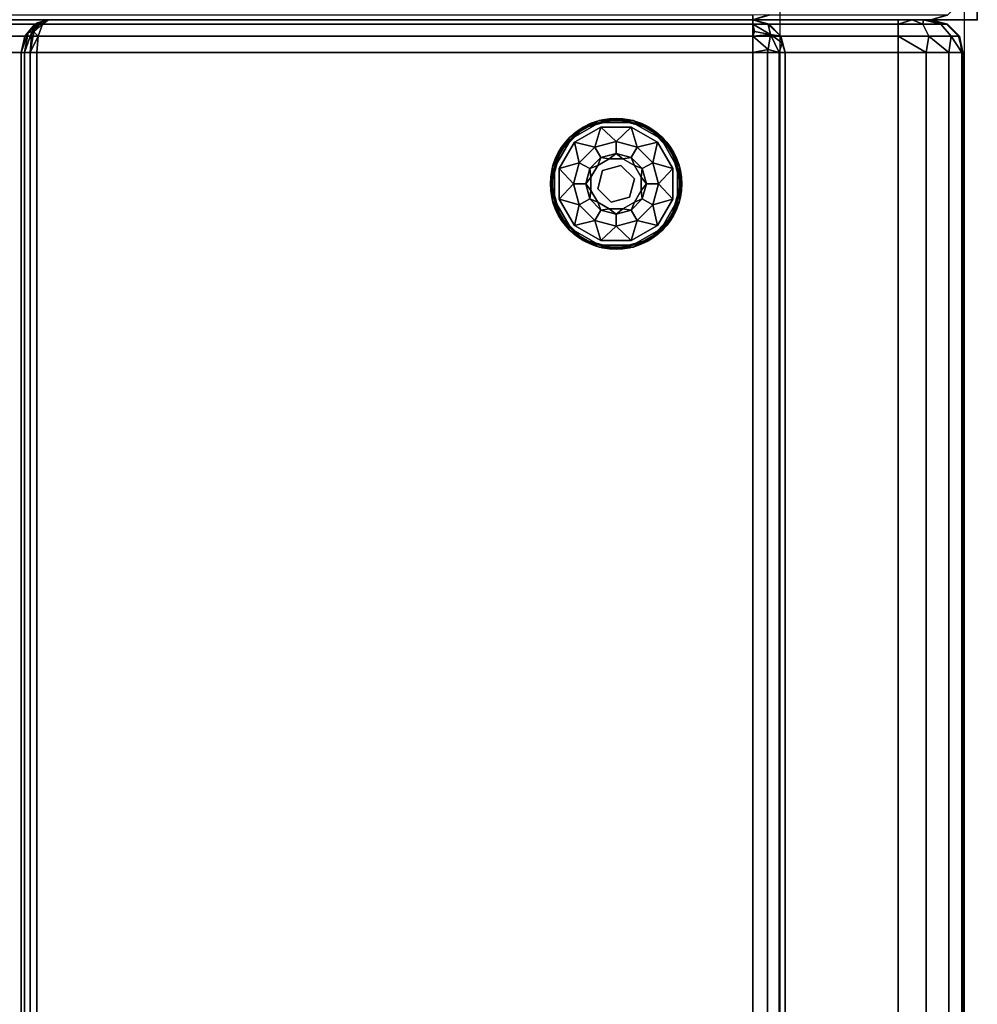
# Model space of a CAD drawing. Extents: x -168 to 183, y -35 to 174.
# Drawn here: x -104 to -89, y 66 to 81 of the extents above; entities that cross this region are included whole.
import ezdxf

# ---------------------------------------------------------------- set-up
doc = ezdxf.new("R2010")
doc.units = 0
doc.header["$LTSCALE"] = 96
doc.header["$MEASUREMENT"] = 0
for name, color, linetype in [('AFUCH-3-GDPL-FXBK', 7, 'Continuous'), ('AFUCH-3-STLT', 7, 'Continuous'), ('AFUCH-3-TPLM-TV', 7, 'Continuous'), ('AFUCH-P', 7, 'Continuous'), ('MAIN_FURN', 7, 'Continuous')]:
    doc.layers.add(name, color=color, linetype=linetype)

# ---------------------------------------------------------------- blocks, each defined once
blk = doc.blocks.new('3000SF2SNAGG')
at = {"layer": 'AFUCH-3-GDPL-FXBK', "color": 47, "linetype": 'Continuous'}
for points, invisible_edges in [([(44.815, -24.185), (45.751, -22.564), (44.564, -23.751)], 3), ([(45.249, -22.564), (44.564, -23.751), (45.751, -22.564)], 3), ([(44.564, -23.249), (44.564, -23.751), (45.249, -22.564)], 14), ([(44.815, -22.815), (44.564, -23.249), (45.249, -22.564)], 2), ([(45.002, -22.638, 0.384), (44.648, -23.008, 0.396), (44.638, -23.002, 0.384)], 1), ([(44.638, -23.002, 0.016), (45.008, -22.648, 0.004), (45.002, -22.638, 0.016)], 1), ([(45.008, -22.648, 0.396), (44.648, -23.008, 0.396), (45.002, -22.638, 0.384)], 2), ([(45.241, -22.534, 0.031), (44.793, -22.793, 0.369), (44.793, -22.793, 0.031)], 1), ([(45.241, -22.534, 0.369), (44.793, -22.793, 0.369), (45.241, -22.534, 0.031)], 2), ([(44.815, -22.815, 0.4), (45.249, -22.564, 0.4), (44.867, -22.867, 0.4)], 14), ([(46.185, -22.815), (45.751, -22.564), (44.815, -24.185)], 14), ([(44.867, -22.867, 0.4), (45.249, -22.564, 0.4), (45.268, -22.635, 0.4)], 3), ([(45.5, -22.504, 0.384), (45.008, -22.648, 0.396), (45.002, -22.638, 0.384)], 1), ([(45.002, -22.638, 0.016), (45.5, -22.516, 0.004), (45.5, -22.504, 0.016)], 1), ([(45.008, -22.648, 0.004), (45.5, -22.516, 0.004), (45.002, -22.638, 0.016)], 2), ([(45.5, -22.516, 0.396), (45.008, -22.648, 0.396), (45.5, -22.504, 0.384)], 2), ([(45.759, -22.534, 0.031), (45.241, -22.534, 0.369), (45.241, -22.534, 0.031)], 1), ([(45.759, -22.534, 0.369), (45.241, -22.534, 0.369), (45.759, -22.534, 0.031)], 2), ([(45.249, -22.564, 0.4), (45.751, -22.564, 0.4), (45.268, -22.635, 0.4)], 14), ([(45.268, -22.635, 0.4), (45.751, -22.564, 0.4), (45.732, -22.635, 0.4)], 3), ([(45.998, -22.638, 0.384), (45.5, -22.516, 0.396), (45.5, -22.504, 0.384)], 1), ([(45.5, -22.504, 0.016), (45.992, -22.648, 0.004), (45.998, -22.638, 0.016)], 1), ([(45.5, -22.516, 0.004), (45.992, -22.648, 0.004), (45.5, -22.504, 0.016)], 2), ([(45.992, -22.648, 0.396), (45.5, -22.516, 0.396), (45.998, -22.638, 0.384)], 2), ([(45.751, -22.564, 0.4), (46.185, -22.815, 0.4), (45.732, -22.635, 0.4)], 14), ([(45.732, -22.635, 0.4), (46.185, -22.815, 0.4), (46.133, -22.867, 0.4)], 3), ([(46.207, -22.793, 0.031), (45.759, -22.534, 0.369), (45.759, -22.534, 0.031)], 1), ([(46.207, -22.793, 0.369), (45.759, -22.534, 0.369), (46.207, -22.793, 0.031)], 2), ([(46.362, -23.002, 0.384), (45.992, -22.648, 0.396), (45.998, -22.638, 0.384)], 1), ([(45.992, -22.648, 0.004), (46.352, -23.008, 0.004), (45.998, -22.638, 0.016)], 2), ([(45.998, -22.638, 0.016), (46.352, -23.008, 0.004), (46.362, -23.002, 0.016)], 1), ([(44.793, -22.793, 0.031), (44.534, -23.241, 0.369), (44.534, -23.241, 0.031)], 1), ([(44.793, -22.793, 0.369), (44.534, -23.241, 0.369), (44.793, -22.793, 0.031)], 2), ([(44.648, -23.008, 0.004), (45.008, -22.648, 0.004), (44.638, -23.002, 0.016)], 2), ([(46.352, -23.008, 0.396), (45.992, -22.648, 0.396), (46.362, -23.002, 0.384)], 2), ([(46.466, -23.241, 0.031), (46.207, -22.793, 0.369), (46.207, -22.793, 0.031)], 1), ([(46.466, -23.241, 0.369), (46.207, -22.793, 0.369), (46.466, -23.241, 0.031)], 2), ([(44.564, -23.249, 0.4), (44.815, -22.815, 0.4), (44.867, -22.867, 0.4)], 14), ([(44.867, -22.867, 0.4), (44.635, -23.268, 0.4), (44.564, -23.249, 0.4)], 14), ([(45.249, -24.436), (46.185, -22.815), (44.815, -24.185)], 3), ([(45.178, -22.941, 0.467), (45.1, -23.269, 0.65), (44.941, -23.178, 0.467)], 1), ([(45.269, -23.1, 0.65), (45.1, -23.269, 0.65), (45.178, -22.941, 0.467)], 2), ([(45.5, -22.855, 0.467), (45.269, -23.1, 0.65), (45.178, -22.941, 0.467)], 1), ([(46.436, -23.249), (46.185, -22.815), (45.249, -24.436)], 14), ([(45.5, -23.038, 0.65), (45.269, -23.1, 0.65), (45.5, -22.855, 0.467)], 2), ([(45.822, -22.941, 0.467), (45.5, -23.038, 0.65), (45.5, -22.855, 0.467)], 1), ([(45.731, -23.1, 0.65), (45.5, -23.038, 0.65), (45.822, -22.941, 0.467)], 2), ([(46.059, -23.178, 0.467), (45.731, -23.1, 0.65), (45.822, -22.941, 0.467)], 1), ([(46.185, -22.815, 0.4), (46.436, -23.249, 0.4), (46.133, -22.867, 0.4)], 14), ([(46.133, -22.867, 0.4), (46.436, -23.249, 0.4), (46.365, -23.268, 0.4)], 3), ([(44.638, -23.002, 0.384), (44.516, -23.5, 0.396), (44.504, -23.5, 0.384)], 1), ([(44.504, -23.5, 0.016), (44.648, -23.008, 0.004), (44.638, -23.002, 0.016)], 1), ([(44.516, -23.5, 0.004), (44.648, -23.008, 0.004), (44.504, -23.5, 0.016)], 2), ([(44.648, -23.008, 0.396), (44.516, -23.5, 0.396), (44.638, -23.002, 0.384)], 2), ([(46.496, -23.5, 0.384), (46.352, -23.008, 0.396), (46.362, -23.002, 0.384)], 1), ([(46.352, -23.008, 0.004), (46.484, -23.5, 0.004), (46.362, -23.002, 0.016)], 2), ([(46.484, -23.5, 0.396), (46.352, -23.008, 0.396), (46.496, -23.5, 0.384)], 2), ([(46.362, -23.002, 0.016), (46.484, -23.5, 0.004), (46.496, -23.5, 0.016)], 1), ([(44.534, -23.241, 0.031), (44.534, -23.759, 0.369), (44.534, -23.759, 0.031)], 1), ([(44.534, -23.241, 0.369), (44.534, -23.759, 0.369), (44.534, -23.241, 0.031)], 2), ([(44.941, -23.178, 0.467), (45.038, -23.5, 0.65), (44.855, -23.5, 0.467)], 1), ([(45.1, -23.269, 0.65), (45.038, -23.5, 0.65), (44.941, -23.178, 0.467)], 2), ([(45.118, -23.398, 1.325), (45.221, -23.221, 1.325), (45.221, -23.425, 1.325)], 14), ([(45.118, -23.398, 1.325), (45.221, -23.221, 0.9), (45.221, -23.221, 1.325)], 1), ([(45.118, -23.398, 0.9), (45.221, -23.221, 0.9), (45.118, -23.398, 1.325)], 2), ([(45.221, -23.221, 1.325), (45.398, -23.118, 1.325), (45.425, -23.221, 1.325)], 14), ([(45.221, -23.221, 1.325), (45.398, -23.118, 0.9), (45.398, -23.118, 1.325)], 1), ([(45.221, -23.221, 0.9), (45.398, -23.118, 0.9), (45.221, -23.221, 1.325)], 2), ([(45.221, -23.425, 1.325), (45.221, -23.221, 1.325), (45.425, -23.221, 1.325)], 3), ([(45.221, -23.425, 1.5), (45.425, -23.221, 1.325), (45.425, -23.221, 1.5)], 1), ([(45.221, -23.425, 1.325), (45.425, -23.221, 1.325), (45.221, -23.425, 1.5)], 2), ([(45.704, -23.296, 1.5), (45.221, -23.425, 1.5), (45.425, -23.221, 1.5)], 1), ([(45.398, -23.118, 1.325), (45.602, -23.118, 1.325), (45.425, -23.221, 1.325)], 14), ([(45.398, -23.118, 1.325), (45.602, -23.118, 0.9), (45.602, -23.118, 1.325)], 1), ([(45.398, -23.118, 0.9), (45.602, -23.118, 0.9), (45.398, -23.118, 1.325)], 2), ([(45.425, -23.221, 1.325), (45.602, -23.118, 1.325), (45.704, -23.296, 1.325)], 3), ([(45.425, -23.221, 1.5), (45.704, -23.296, 1.325), (45.704, -23.296, 1.5)], 1), ([(45.425, -23.221, 1.325), (45.704, -23.296, 1.325), (45.425, -23.221, 1.5)], 2), ([(45.602, -23.118, 1.325), (45.779, -23.221, 1.325), (45.704, -23.296, 1.325)], 14), ([(45.602, -23.118, 1.325), (45.779, -23.221, 0.9), (45.779, -23.221, 1.325)], 1), ([(45.602, -23.118, 0.9), (45.779, -23.221, 0.9), (45.602, -23.118, 1.325)], 2), ([(45.779, -23.221, 1.325), (45.882, -23.398, 1.325), (45.704, -23.296, 1.325)], 14), ([(45.9, -23.269, 0.65), (45.731, -23.1, 0.65), (46.059, -23.178, 0.467)], 2), ([(45.779, -23.221, 1.325), (45.882, -23.398, 0.9), (45.882, -23.398, 1.325)], 1), ([(45.779, -23.221, 0.9), (45.882, -23.398, 0.9), (45.779, -23.221, 1.325)], 2), ([(46.145, -23.5, 0.467), (45.9, -23.269, 0.65), (46.059, -23.178, 0.467)], 1), ([(46.466, -23.759, 0.031), (46.466, -23.241, 0.369), (46.466, -23.241, 0.031)], 1), ([(46.466, -23.759, 0.369), (46.466, -23.241, 0.369), (46.466, -23.759, 0.031)], 2), ([(44.564, -23.249, 0.4), (44.635, -23.268, 0.4), (44.564, -23.751, 0.4)], 3), ([(44.635, -23.268, 0.4), (44.635, -23.732, 0.4), (44.564, -23.751, 0.4)], 14), ([(45.296, -23.704, 1.5), (45.221, -23.425, 1.5), (45.704, -23.296, 1.5)], 14), ([(45.751, -24.436), (46.436, -23.249), (45.249, -24.436)], 3), ([(45.779, -23.575, 1.5), (45.296, -23.704, 1.5), (45.704, -23.296, 1.5)], 3), ([(45.704, -23.296, 1.325), (45.882, -23.398, 1.325), (45.779, -23.575, 1.325)], 3), ([(45.704, -23.296, 1.5), (45.779, -23.575, 1.325), (45.779, -23.575, 1.5)], 1), ([(45.704, -23.296, 1.325), (45.779, -23.575, 1.325), (45.704, -23.296, 1.5)], 2), ([(46.436, -23.751), (46.436, -23.249), (45.751, -24.436)], 14), ([(45.962, -23.5, 0.65), (45.9, -23.269, 0.65), (46.145, -23.5, 0.467)], 2), ([(46.436, -23.249, 0.4), (46.365, -23.732, 0.4), (46.365, -23.268, 0.4)], 13), ([(46.436, -23.751, 0.4), (46.365, -23.732, 0.4), (46.436, -23.249, 0.4)], 3), ([(44.504, -23.5, 0.384), (44.648, -23.992, 0.396), (44.638, -23.998, 0.384)], 1), ([(44.516, -23.5, 0.396), (44.648, -23.992, 0.396), (44.504, -23.5, 0.384)], 2), ([(44.638, -23.998, 0.016), (44.516, -23.5, 0.004), (44.504, -23.5, 0.016)], 1), ([(44.648, -23.992, 0.004), (44.516, -23.5, 0.004), (44.638, -23.998, 0.016)], 2), ([(44.855, -23.5, 0.467), (45.1, -23.731, 0.65), (44.941, -23.823, 0.467)], 1), ([(45.038, -23.5, 0.65), (45.1, -23.731, 0.65), (44.855, -23.5, 0.467)], 2), ([(45.118, -23.602, 1.325), (45.118, -23.398, 1.325), (45.221, -23.425, 1.325)], 14), ([(45.118, -23.602, 1.325), (45.118, -23.398, 0.9), (45.118, -23.398, 1.325)], 1), ([(45.118, -23.602, 0.9), (45.118, -23.398, 0.9), (45.118, -23.602, 1.325)], 2), ([(45.296, -23.704, 1.325), (45.118, -23.602, 1.325), (45.221, -23.425, 1.325)], 3), ([(45.296, -23.704, 1.5), (45.221, -23.425, 1.325), (45.221, -23.425, 1.5)], 1), ([(45.296, -23.704, 1.325), (45.221, -23.425, 1.325), (45.296, -23.704, 1.5)], 2), ([(45.882, -23.398, 1.325), (45.882, -23.602, 1.325), (45.779, -23.575, 1.325)], 14), ([(45.882, -23.398, 1.325), (45.882, -23.602, 0.9), (45.882, -23.602, 1.325)], 1), ([(45.882, -23.398, 0.9), (45.882, -23.602, 0.9), (45.882, -23.398, 1.325)], 2), ([(45.9, -23.731, 0.65), (45.962, -23.5, 0.65), (46.059, -23.823, 0.467)], 2), ([(46.059, -23.823, 0.467), (45.962, -23.5, 0.65), (46.145, -23.5, 0.467)], 1), ([(46.352, -23.992, 0.396), (46.484, -23.5, 0.396), (46.362, -23.998, 0.384)], 2), ([(46.496, -23.5, 0.016), (46.352, -23.992, 0.004), (46.362, -23.998, 0.016)], 1), ([(46.484, -23.5, 0.004), (46.352, -23.992, 0.004), (46.496, -23.5, 0.016)], 2), ([(46.362, -23.998, 0.384), (46.484, -23.5, 0.396), (46.496, -23.5, 0.384)], 1), ([(45.296, -23.704, 1.325), (45.221, -23.779, 1.325), (45.118, -23.602, 1.325)], 13), ([(45.221, -23.779, 1.325), (45.118, -23.602, 0.9), (45.118, -23.602, 1.325)], 1), ([(45.221, -23.779, 0.9), (45.118, -23.602, 0.9), (45.221, -23.779, 1.325)], 2), ([(45.575, -23.779, 1.5), (45.296, -23.704, 1.5), (45.779, -23.575, 1.5)], 2), ([(45.779, -23.575, 1.325), (45.779, -23.779, 1.325), (45.575, -23.779, 1.325)], 3), ([(45.779, -23.575, 1.5), (45.575, -23.779, 1.325), (45.575, -23.779, 1.5)], 1), ([(45.779, -23.575, 1.325), (45.575, -23.779, 1.325), (45.779, -23.575, 1.5)], 2), ([(45.882, -23.602, 1.325), (45.779, -23.779, 1.325), (45.779, -23.575, 1.325)], 14), ([(45.882, -23.602, 1.325), (45.779, -23.779, 0.9), (45.779, -23.779, 1.325)], 1), ([(45.882, -23.602, 0.9), (45.779, -23.779, 0.9), (45.882, -23.602, 1.325)], 2), ([(44.534, -23.759, 0.031), (44.793, -24.207, 0.369), (44.793, -24.207, 0.031)], 1), ([(44.534, -23.759, 0.369), (44.793, -24.207, 0.369), (44.534, -23.759, 0.031)], 2), ([(44.564, -23.751, 0.4), (44.635, -23.732, 0.4), (44.815, -24.185, 0.4)], 3), ([(44.635, -23.732, 0.4), (44.867, -24.133, 0.4), (44.815, -24.185, 0.4)], 14), ([(45.1, -23.731, 0.65), (45.269, -23.9, 0.65), (44.941, -23.823, 0.467)], 2), ([(44.941, -23.823, 0.467), (45.269, -23.9, 0.65), (45.178, -24.059, 0.467)], 1), ([(45.398, -23.882, 1.325), (45.221, -23.779, 1.325), (45.296, -23.704, 1.325)], 14), ([(45.398, -23.882, 1.325), (45.221, -23.779, 0.9), (45.221, -23.779, 1.325)], 1), ([(45.398, -23.882, 0.9), (45.221, -23.779, 0.9), (45.398, -23.882, 1.325)], 2), ([(45.575, -23.779, 1.325), (45.398, -23.882, 1.325), (45.296, -23.704, 1.325)], 3), ([(45.575, -23.779, 1.5), (45.296, -23.704, 1.325), (45.296, -23.704, 1.5)], 1), ([(45.575, -23.779, 1.325), (45.296, -23.704, 1.325), (45.575, -23.779, 1.5)], 2), ([(45.602, -23.882, 1.325), (45.398, -23.882, 1.325), (45.575, -23.779, 1.325)], 14), ([(45.779, -23.779, 1.325), (45.602, -23.882, 1.325), (45.575, -23.779, 1.325)], 14), ([(45.779, -23.779, 1.325), (45.602, -23.882, 0.9), (45.602, -23.882, 1.325)], 1), ([(45.779, -23.779, 0.9), (45.602, -23.882, 0.9), (45.779, -23.779, 1.325)], 2), ([(45.731, -23.9, 0.65), (45.9, -23.731, 0.65), (45.822, -24.059, 0.467)], 2), ([(46.185, -24.185), (46.436, -23.751), (45.751, -24.436)], 2), ([(45.822, -24.059, 0.467), (45.9, -23.731, 0.65), (46.059, -23.823, 0.467)], 1), ([(46.133, -24.133, 0.4), (46.365, -23.732, 0.4), (46.436, -23.751, 0.4)], 14), ([(46.185, -24.185, 0.4), (46.133, -24.133, 0.4), (46.436, -23.751, 0.4)], 3), ([(46.207, -24.207, 0.031), (46.466, -23.759, 0.369), (46.466, -23.759, 0.031)], 1), ([(46.207, -24.207, 0.369), (46.466, -23.759, 0.369), (46.207, -24.207, 0.031)], 2), ([(44.648, -23.992, 0.396), (45.008, -24.352, 0.396), (44.638, -23.998, 0.384)], 2), ([(45.002, -24.362, 0.016), (44.648, -23.992, 0.004), (44.638, -23.998, 0.016)], 1), ([(45.008, -24.352, 0.004), (44.648, -23.992, 0.004), (45.002, -24.362, 0.016)], 2), ([(45.269, -23.9, 0.65), (45.5, -23.962, 0.65), (45.178, -24.059, 0.467)], 2), ([(45.178, -24.059, 0.467), (45.5, -23.962, 0.65), (45.5, -24.145, 0.467)], 1), ([(45.602, -23.882, 1.325), (45.398, -23.882, 0.9), (45.398, -23.882, 1.325)], 1), ([(45.602, -23.882, 0.9), (45.398, -23.882, 0.9), (45.602, -23.882, 1.325)], 2), ([(45.5, -24.145, 0.467), (45.731, -23.9, 0.65), (45.822, -24.059, 0.467)], 1), ([(45.5, -23.962, 0.65), (45.731, -23.9, 0.65), (45.5, -24.145, 0.467)], 2), ([(45.992, -24.352, 0.396), (46.352, -23.992, 0.396), (45.998, -24.362, 0.384)], 2), ([(46.352, -23.992, 0.004), (45.992, -24.352, 0.004), (46.362, -23.998, 0.016)], 2), ([(45.998, -24.362, 0.384), (46.352, -23.992, 0.396), (46.362, -23.998, 0.384)], 1), ([(44.638, -23.998, 0.384), (45.008, -24.352, 0.396), (45.002, -24.362, 0.384)], 1), ([(44.867, -24.133, 0.4), (45.268, -24.365, 0.4), (44.815, -24.185, 0.4)], 14), ([(45.732, -24.365, 0.4), (46.133, -24.133, 0.4), (45.751, -24.436, 0.4)], 14), ([(45.751, -24.436, 0.4), (46.133, -24.133, 0.4), (46.185, -24.185, 0.4)], 3), ([(46.362, -23.998, 0.016), (45.992, -24.352, 0.004), (45.998, -24.362, 0.016)], 1), ([(44.793, -24.207, 0.031), (45.241, -24.466, 0.369), (45.241, -24.466, 0.031)], 1), ([(44.793, -24.207, 0.369), (45.241, -24.466, 0.369), (44.793, -24.207, 0.031)], 2), ([(44.815, -24.185, 0.4), (45.268, -24.365, 0.4), (45.249, -24.436, 0.4)], 3), ([(45.759, -24.466, 0.031), (46.207, -24.207, 0.369), (46.207, -24.207, 0.031)], 1), ([(45.759, -24.466, 0.369), (46.207, -24.207, 0.369), (45.759, -24.466, 0.031)], 2), ([(45.008, -24.352, 0.396), (45.5, -24.484, 0.396), (45.002, -24.362, 0.384)], 2), ([(45.5, -24.496, 0.016), (45.008, -24.352, 0.004), (45.002, -24.362, 0.016)], 1), ([(45.002, -24.362, 0.384), (45.5, -24.484, 0.396), (45.5, -24.496, 0.384)], 1), ([(45.5, -24.484, 0.004), (45.008, -24.352, 0.004), (45.5, -24.496, 0.016)], 2), ([(45.249, -24.436, 0.4), (45.732, -24.365, 0.4), (45.751, -24.436, 0.4)], 3), ([(45.268, -24.365, 0.4), (45.732, -24.365, 0.4), (45.249, -24.436, 0.4)], 14), ([(45.5, -24.496, 0.384), (45.992, -24.352, 0.396), (45.998, -24.362, 0.384)], 1), ([(45.5, -24.484, 0.396), (45.992, -24.352, 0.396), (45.5, -24.496, 0.384)], 2), ([(45.992, -24.352, 0.004), (45.5, -24.484, 0.004), (45.998, -24.362, 0.016)], 2), ([(45.998, -24.362, 0.016), (45.5, -24.484, 0.004), (45.5, -24.496, 0.016)], 1), ([(45.241, -24.466, 0.031), (45.759, -24.466, 0.369), (45.759, -24.466, 0.031)], 1), ([(45.241, -24.466, 0.369), (45.759, -24.466, 0.369), (45.241, -24.466, 0.031)], 2)]:
    blk.add_3dface(points, dxfattribs=dict(at, invisible_edges=invisible_edges))
for points in [[(45.002, -22.638, 0.384), (44.638, -23.002, 0.384), (44.793, -22.793, 0.369)], [(44.638, -23.002, 0.016), (45.002, -22.638, 0.016), (44.793, -22.793, 0.031)], [(45.241, -22.534, 0.369), (45.002, -22.638, 0.384), (44.793, -22.793, 0.369)], [(44.793, -22.793, 0.031), (45.002, -22.638, 0.016), (45.241, -22.534, 0.031)], [(44.815, -22.815, 0.4), (45.008, -22.648, 0.396), (45.249, -22.564, 0.4)], [(45.249, -22.564), (45.008, -22.648, 0.004), (44.815, -22.815)], [(45.268, -22.635, 0.4), (45.178, -22.941, 0.467), (44.867, -22.867, 0.4)], [(45.5, -22.504, 0.384), (45.002, -22.638, 0.384), (45.241, -22.534, 0.369)], [(45.002, -22.638, 0.016), (45.5, -22.504, 0.016), (45.241, -22.534, 0.031)], [(45.008, -22.648, 0.396), (45.5, -22.516, 0.396), (45.249, -22.564, 0.4)], [(45.5, -22.516, 0.004), (45.008, -22.648, 0.004), (45.249, -22.564)], [(45.5, -22.855, 0.467), (45.178, -22.941, 0.467), (45.268, -22.635, 0.4)], [(45.759, -22.534, 0.369), (45.5, -22.504, 0.384), (45.241, -22.534, 0.369)], [(45.241, -22.534, 0.031), (45.5, -22.504, 0.016), (45.759, -22.534, 0.031)], [(45.249, -22.564, 0.4), (45.5, -22.516, 0.396), (45.751, -22.564, 0.4)], [(45.751, -22.564), (45.5, -22.516, 0.004), (45.249, -22.564)], [(45.732, -22.635, 0.4), (45.5, -22.855, 0.467), (45.268, -22.635, 0.4)], [(45.998, -22.638, 0.384), (45.5, -22.504, 0.384), (45.759, -22.534, 0.369)], [(45.5, -22.504, 0.016), (45.998, -22.638, 0.016), (45.759, -22.534, 0.031)], [(45.5, -22.516, 0.396), (45.992, -22.648, 0.396), (45.751, -22.564, 0.4)], [(45.992, -22.648, 0.004), (45.5, -22.516, 0.004), (45.751, -22.564)], [(45.822, -22.941, 0.467), (45.5, -22.855, 0.467), (45.732, -22.635, 0.4)], [(46.133, -22.867, 0.4), (45.822, -22.941, 0.467), (45.732, -22.635, 0.4)], [(45.751, -22.564, 0.4), (45.992, -22.648, 0.396), (46.185, -22.815, 0.4)], [(46.185, -22.815), (45.992, -22.648, 0.004), (45.751, -22.564)], [(46.207, -22.793, 0.369), (45.998, -22.638, 0.384), (45.759, -22.534, 0.369)], [(45.759, -22.534, 0.031), (45.998, -22.638, 0.016), (46.207, -22.793, 0.031)], [(46.362, -23.002, 0.384), (45.998, -22.638, 0.384), (46.207, -22.793, 0.369)], [(45.998, -22.638, 0.016), (46.362, -23.002, 0.016), (46.207, -22.793, 0.031)], [(44.793, -22.793, 0.369), (44.638, -23.002, 0.384), (44.534, -23.241, 0.369)], [(44.534, -23.241, 0.031), (44.638, -23.002, 0.016), (44.793, -22.793, 0.031)], [(44.648, -23.008, 0.396), (45.008, -22.648, 0.396), (44.815, -22.815, 0.4)], [(45.008, -22.648, 0.004), (44.648, -23.008, 0.004), (44.815, -22.815)], [(45.992, -22.648, 0.396), (46.352, -23.008, 0.396), (46.185, -22.815, 0.4)], [(46.352, -23.008, 0.004), (45.992, -22.648, 0.004), (46.185, -22.815)], [(46.466, -23.241, 0.369), (46.362, -23.002, 0.384), (46.207, -22.793, 0.369)], [(46.207, -22.793, 0.031), (46.362, -23.002, 0.016), (46.466, -23.241, 0.031)], [(44.564, -23.249, 0.4), (44.648, -23.008, 0.396), (44.815, -22.815, 0.4)], [(44.815, -22.815), (44.648, -23.008, 0.004), (44.564, -23.249)], [(44.867, -22.867, 0.4), (44.941, -23.178, 0.467), (44.635, -23.268, 0.4)], [(45.178, -22.941, 0.467), (44.941, -23.178, 0.467), (44.867, -22.867, 0.4)], [(46.059, -23.178, 0.467), (45.822, -22.941, 0.467), (46.133, -22.867, 0.4)], [(46.365, -23.268, 0.4), (46.059, -23.178, 0.467), (46.133, -22.867, 0.4)], [(46.185, -22.815, 0.4), (46.352, -23.008, 0.396), (46.436, -23.249, 0.4)], [(46.436, -23.249), (46.352, -23.008, 0.004), (46.185, -22.815)], [(44.638, -23.002, 0.384), (44.504, -23.5, 0.384), (44.534, -23.241, 0.369)], [(44.504, -23.5, 0.016), (44.638, -23.002, 0.016), (44.534, -23.241, 0.031)], [(44.516, -23.5, 0.396), (44.648, -23.008, 0.396), (44.564, -23.249, 0.4)], [(44.648, -23.008, 0.004), (44.516, -23.5, 0.004), (44.564, -23.249)], [(45.269, -23.1, 0.65), (45.5, -23.038, 0.65), (45.398, -23.118, 0.9)], [(45.398, -23.118, 0.9), (45.5, -23.038, 0.65), (45.602, -23.118, 0.9)], [(45.5, -23.038, 0.65), (45.731, -23.1, 0.65), (45.602, -23.118, 0.9)], [(46.352, -23.008, 0.396), (46.484, -23.5, 0.396), (46.436, -23.249, 0.4)], [(46.484, -23.5, 0.004), (46.352, -23.008, 0.004), (46.436, -23.249)], [(46.496, -23.5, 0.384), (46.362, -23.002, 0.384), (46.466, -23.241, 0.369)], [(46.362, -23.002, 0.016), (46.496, -23.5, 0.016), (46.466, -23.241, 0.031)], [(44.534, -23.241, 0.369), (44.504, -23.5, 0.384), (44.534, -23.759, 0.369)], [(44.534, -23.759, 0.031), (44.504, -23.5, 0.016), (44.534, -23.241, 0.031)], [(44.941, -23.178, 0.467), (44.855, -23.5, 0.467), (44.635, -23.268, 0.4)], [(45.1, -23.269, 0.65), (45.269, -23.1, 0.65), (45.221, -23.221, 0.9)], [(45.118, -23.398, 0.9), (45.1, -23.269, 0.65), (45.221, -23.221, 0.9)], [(45.221, -23.221, 0.9), (45.269, -23.1, 0.65), (45.398, -23.118, 0.9)], [(45.602, -23.118, 0.9), (45.731, -23.1, 0.65), (45.779, -23.221, 0.9)], [(45.731, -23.1, 0.65), (45.9, -23.269, 0.65), (45.779, -23.221, 0.9)], [(45.779, -23.221, 0.9), (45.9, -23.269, 0.65), (45.882, -23.398, 0.9)], [(46.145, -23.5, 0.467), (46.059, -23.178, 0.467), (46.365, -23.268, 0.4)], [(46.466, -23.759, 0.369), (46.496, -23.5, 0.384), (46.466, -23.241, 0.369)], [(46.466, -23.241, 0.031), (46.496, -23.5, 0.016), (46.466, -23.759, 0.031)], [(44.564, -23.751, 0.4), (44.516, -23.5, 0.396), (44.564, -23.249, 0.4)], [(44.564, -23.249), (44.516, -23.5, 0.004), (44.564, -23.751)], [(44.635, -23.268, 0.4), (44.855, -23.5, 0.467), (44.635, -23.732, 0.4)], [(45.038, -23.5, 0.65), (45.1, -23.269, 0.65), (45.118, -23.398, 0.9)], [(45.9, -23.269, 0.65), (45.962, -23.5, 0.65), (45.882, -23.398, 0.9)], [(46.365, -23.732, 0.4), (46.145, -23.5, 0.467), (46.365, -23.268, 0.4)], [(46.436, -23.249, 0.4), (46.484, -23.5, 0.396), (46.436, -23.751, 0.4)], [(46.436, -23.751), (46.484, -23.5, 0.004), (46.436, -23.249)], [(44.504, -23.5, 0.384), (44.638, -23.998, 0.384), (44.534, -23.759, 0.369)], [(44.638, -23.998, 0.016), (44.504, -23.5, 0.016), (44.534, -23.759, 0.031)], [(44.648, -23.992, 0.396), (44.516, -23.5, 0.396), (44.564, -23.751, 0.4)], [(44.516, -23.5, 0.004), (44.648, -23.992, 0.004), (44.564, -23.751)], [(44.855, -23.5, 0.467), (44.941, -23.823, 0.467), (44.635, -23.732, 0.4)], [(45.118, -23.602, 0.9), (45.038, -23.5, 0.65), (45.118, -23.398, 0.9)], [(45.1, -23.731, 0.65), (45.038, -23.5, 0.65), (45.118, -23.602, 0.9)], [(45.882, -23.398, 0.9), (45.962, -23.5, 0.65), (45.882, -23.602, 0.9)], [(45.962, -23.5, 0.65), (45.9, -23.731, 0.65), (45.882, -23.602, 0.9)], [(46.059, -23.823, 0.467), (46.145, -23.5, 0.467), (46.365, -23.732, 0.4)], [(46.484, -23.5, 0.396), (46.352, -23.992, 0.396), (46.436, -23.751, 0.4)], [(46.352, -23.992, 0.004), (46.484, -23.5, 0.004), (46.436, -23.751)], [(46.362, -23.998, 0.384), (46.496, -23.5, 0.384), (46.466, -23.759, 0.369)], [(46.496, -23.5, 0.016), (46.362, -23.998, 0.016), (46.466, -23.759, 0.031)], [(45.221, -23.779, 0.9), (45.1, -23.731, 0.65), (45.118, -23.602, 0.9)], [(45.882, -23.602, 0.9), (45.9, -23.731, 0.65), (45.779, -23.779, 0.9)], [(44.534, -23.759, 0.369), (44.638, -23.998, 0.384), (44.793, -24.207, 0.369)], [(44.793, -24.207, 0.031), (44.638, -23.998, 0.016), (44.534, -23.759, 0.031)], [(44.815, -24.185, 0.4), (44.648, -23.992, 0.396), (44.564, -23.751, 0.4)], [(44.564, -23.751), (44.648, -23.992, 0.004), (44.815, -24.185)], [(44.635, -23.732, 0.4), (44.941, -23.823, 0.467), (44.867, -24.133, 0.4)], [(44.941, -23.823, 0.467), (45.178, -24.059, 0.467), (44.867, -24.133, 0.4)], [(45.269, -23.9, 0.65), (45.1, -23.731, 0.65), (45.221, -23.779, 0.9)], [(45.398, -23.882, 0.9), (45.269, -23.9, 0.65), (45.221, -23.779, 0.9)], [(45.779, -23.779, 0.9), (45.731, -23.9, 0.65), (45.602, -23.882, 0.9)], [(45.9, -23.731, 0.65), (45.731, -23.9, 0.65), (45.779, -23.779, 0.9)], [(45.822, -24.059, 0.467), (46.059, -23.823, 0.467), (46.133, -24.133, 0.4)], [(46.133, -24.133, 0.4), (46.059, -23.823, 0.467), (46.365, -23.732, 0.4)], [(46.436, -23.751, 0.4), (46.352, -23.992, 0.396), (46.185, -24.185, 0.4)], [(46.185, -24.185), (46.352, -23.992, 0.004), (46.436, -23.751)], [(46.207, -24.207, 0.369), (46.362, -23.998, 0.384), (46.466, -23.759, 0.369)], [(46.466, -23.759, 0.031), (46.362, -23.998, 0.016), (46.207, -24.207, 0.031)], [(45.008, -24.352, 0.396), (44.648, -23.992, 0.396), (44.815, -24.185, 0.4)], [(44.648, -23.992, 0.004), (45.008, -24.352, 0.004), (44.815, -24.185)], [(45.5, -23.962, 0.65), (45.269, -23.9, 0.65), (45.398, -23.882, 0.9)], [(45.602, -23.882, 0.9), (45.5, -23.962, 0.65), (45.398, -23.882, 0.9)], [(45.731, -23.9, 0.65), (45.5, -23.962, 0.65), (45.602, -23.882, 0.9)], [(46.352, -23.992, 0.396), (45.992, -24.352, 0.396), (46.185, -24.185, 0.4)], [(45.992, -24.352, 0.004), (46.352, -23.992, 0.004), (46.185, -24.185)], [(44.638, -23.998, 0.384), (45.002, -24.362, 0.384), (44.793, -24.207, 0.369)], [(45.002, -24.362, 0.016), (44.638, -23.998, 0.016), (44.793, -24.207, 0.031)], [(44.867, -24.133, 0.4), (45.178, -24.059, 0.467), (45.268, -24.365, 0.4)], [(45.178, -24.059, 0.467), (45.5, -24.145, 0.467), (45.268, -24.365, 0.4)], [(45.268, -24.365, 0.4), (45.5, -24.145, 0.467), (45.732, -24.365, 0.4)], [(45.5, -24.145, 0.467), (45.822, -24.059, 0.467), (45.732, -24.365, 0.4)], [(45.732, -24.365, 0.4), (45.822, -24.059, 0.467), (46.133, -24.133, 0.4)], [(45.998, -24.362, 0.384), (46.362, -23.998, 0.384), (46.207, -24.207, 0.369)], [(46.362, -23.998, 0.016), (45.998, -24.362, 0.016), (46.207, -24.207, 0.031)], [(44.793, -24.207, 0.369), (45.002, -24.362, 0.384), (45.241, -24.466, 0.369)], [(45.241, -24.466, 0.031), (45.002, -24.362, 0.016), (44.793, -24.207, 0.031)], [(45.249, -24.436, 0.4), (45.008, -24.352, 0.396), (44.815, -24.185, 0.4)], [(44.815, -24.185), (45.008, -24.352, 0.004), (45.249, -24.436)], [(46.185, -24.185, 0.4), (45.992, -24.352, 0.396), (45.751, -24.436, 0.4)], [(45.751, -24.436), (45.992, -24.352, 0.004), (46.185, -24.185)], [(45.759, -24.466, 0.369), (45.998, -24.362, 0.384), (46.207, -24.207, 0.369)], [(46.207, -24.207, 0.031), (45.998, -24.362, 0.016), (45.759, -24.466, 0.031)], [(45.002, -24.362, 0.384), (45.5, -24.496, 0.384), (45.241, -24.466, 0.369)], [(45.5, -24.496, 0.016), (45.002, -24.362, 0.016), (45.241, -24.466, 0.031)], [(45.5, -24.484, 0.396), (45.008, -24.352, 0.396), (45.249, -24.436, 0.4)], [(45.008, -24.352, 0.004), (45.5, -24.484, 0.004), (45.249, -24.436)], [(45.751, -24.436, 0.4), (45.5, -24.484, 0.396), (45.249, -24.436, 0.4)], [(45.249, -24.436), (45.5, -24.484, 0.004), (45.751, -24.436)], [(45.992, -24.352, 0.396), (45.5, -24.484, 0.396), (45.751, -24.436, 0.4)], [(45.5, -24.484, 0.004), (45.992, -24.352, 0.004), (45.751, -24.436)], [(45.5, -24.496, 0.384), (45.998, -24.362, 0.384), (45.759, -24.466, 0.369)], [(45.998, -24.362, 0.016), (45.5, -24.496, 0.016), (45.759, -24.466, 0.031)], [(45.241, -24.466, 0.369), (45.5, -24.496, 0.384), (45.759, -24.466, 0.369)], [(45.759, -24.466, 0.031), (45.5, -24.496, 0.016), (45.241, -24.466, 0.031)]]:
    blk.add_3dface(points, dxfattribs=at)
at = {"layer": 'AFUCH-3-STLT', "color": 47, "linetype": 'Continuous'}
for points, invisible_edges in [([(47.5, -14.443, 1.671), (0.5, -9.386, 16.842), (0.5, -14.443, 1.671)], 1), ([(47.5, -9.386, 16.842), (0.5, -9.386, 16.842), (47.5, -14.443, 1.671)], 2), ([(47.5, -9.386, 16.842), (47.75, -14.499, 1.715), (47.75, -9.45, 16.863)], 1), ([(47.5, -14.443, 1.671), (47.75, -14.499, 1.715), (47.5, -9.386, 16.842)], 2), ([(47.75, -9.45, 16.863), (47.933, -14.652, 1.835), (47.933, -9.623, 16.921)], 1), ([(47.75, -14.499, 1.715), (47.933, -14.652, 1.835), (47.75, -9.45, 16.863)], 2), ([(47.933, -9.623, 16.921), (48, -14.86, 2), (48, -9.86, 17)], 1), ([(47.933, -14.652, 1.835), (48, -14.86, 2), (47.933, -9.623, 16.921)], 2), ([(47.5, -27.795, 17.5), (0.5, -9.86, 17.5), (47.5, -9.86, 17.5)], 1), ([(0.5, -27.795, 17.5), (0.5, -9.86, 17.5), (47.5, -27.795, 17.5)], 2), ([(47.5, -9.86, 17.5), (47.75, -9.86, 17.433), (47.75, -27.795, 17.433)], 12), ([(47.5, -27.795, 17.5), (47.5, -9.86, 17.5), (47.75, -27.795, 17.433)], 2), ([(47.75, -9.86, 17.433), (47.933, -9.86, 17.25), (47.933, -27.795, 17.25)], 12), ([(47.75, -27.795, 17.433), (47.75, -9.86, 17.433), (47.933, -27.795, 17.25)], 2), ([(48, -27.795, 17), (47.933, -9.86, 17.25), (48, -9.86, 17)], 1), ([(47.933, -27.795, 17.25), (47.933, -9.86, 17.25), (48, -27.795, 17)], 2), ([(48, -9.86, 17), (48, -14.86, 2), (48, -28.287, 16.408)], 14), ([(48, -27.795, 17), (48, -9.86, 17), (48, -28.287, 16.408)], 14), ([(0.5, -14.443, 1.671), (0.5, -14.495, 1.582), (47.5, -14.495, 1.582)], 12), ([(47.5, -14.443, 1.671), (0.5, -14.443, 1.671), (47.5, -14.495, 1.582)], 2), ([(0.5, -14.495, 1.582), (0.5, -14.579, 1.521), (47.5, -14.579, 1.521)], 12), ([(47.5, -14.495, 1.582), (0.5, -14.495, 1.582), (47.5, -14.579, 1.521)], 2), ([(47.5, -14.68, 1.5), (0.5, -14.579, 1.521), (0.5, -14.68, 1.5)], 1), ([(47.5, -14.579, 1.521), (0.5, -14.579, 1.521), (47.5, -14.68, 1.5)], 2), ([(47.5, -14.68, 1.5), (0.5, -25.585, 1.5), (47.5, -25.585, 1.5)], 1), ([(0.5, -14.68, 1.5), (0.5, -25.585, 1.5), (47.5, -14.68, 1.5)], 2), ([(47.5, -25.585, 1.5), (47.75, -14.704, 1.567), (47.5, -14.68, 1.5)], 1), ([(47.75, -25.585, 1.567), (47.75, -14.704, 1.567), (47.5, -25.585, 1.5)], 2), ([(47.933, -14.77, 1.75), (47.75, -14.704, 1.567), (47.75, -25.585, 1.567)], 12), ([(47.933, -25.585, 1.75), (47.933, -14.77, 1.75), (47.75, -25.585, 1.567)], 2), ([(48, -14.86, 2), (47.933, -14.77, 1.75), (47.933, -25.585, 1.75)], 12), ([(48, -25.585, 2), (48, -14.86, 2), (47.933, -25.585, 1.75)], 2), ([(48, -28.287, 16.408), (48, -14.86, 2), (48, -25.585, 2)], 1), ([(0.5, -25.585, 1.5), (47.5, -25.808, 1.552), (47.5, -25.585, 1.5)], 1), ([(0.5, -25.808, 1.552), (47.5, -25.808, 1.552), (0.5, -25.585, 1.5)], 2), ([(48, -25.585, 2), (47.933, -25.831, 1.954), (47.933, -28.532, 16.362)], 12), ([(48, -28.287, 16.408), (48, -25.585, 2), (47.933, -28.532, 16.362)], 2), ([(47.5, -25.984, 1.699), (47.5, -25.808, 1.552), (0.5, -25.808, 1.552)], 12), ([(0.5, -25.984, 1.699), (47.5, -25.984, 1.699), (0.5, -25.808, 1.552)], 2), ([(47.933, -25.831, 1.954), (47.75, -26.011, 1.92), (47.75, -28.712, 16.328)], 12), ([(47.933, -28.532, 16.362), (47.933, -25.831, 1.954), (47.75, -28.712, 16.328)], 2), ([(47.5, -26.076, 1.908), (47.5, -25.984, 1.699), (0.5, -25.984, 1.699)], 12), ([(0.5, -26.076, 1.908), (47.5, -26.076, 1.908), (0.5, -25.984, 1.699)], 2), ([(47.5, -28.778, 16.316), (0.5, -26.076, 1.908), (0.5, -28.778, 16.316)], 1), ([(47.5, -26.076, 1.908), (0.5, -26.076, 1.908), (47.5, -28.778, 16.316)], 2), ([(47.5, -28.778, 16.316), (47.75, -26.011, 1.92), (47.5, -26.076, 1.908)], 1), ([(47.75, -28.712, 16.328), (47.75, -26.011, 1.92), (47.5, -28.778, 16.316)], 2), ([(47.5, -27.795, 17.5), (47.5, -28.22, 17.405), (0.5, -28.22, 17.405)], 12), ([(0.5, -28.22, 17.405), (0.5, -27.795, 17.5), (47.5, -27.795, 17.5)], 12), ([(47.933, -28.17, 17.15), (47.75, -27.795, 17.433), (47.933, -27.795, 17.25)], 1), ([(47.75, -28.262, 17.308), (47.75, -27.795, 17.433), (47.933, -28.17, 17.15)], 2), ([(48, -27.795, 17), (48, -28.18, 16.819), (48, -28.008, 16.953)], 1), ([(48, -28.279, 16.625), (48, -28.18, 16.819), (48, -27.795, 17)], 14), ([(48, -28.287, 16.408), (48, -28.279, 16.625), (48, -27.795, 17)], 14), ([(47.933, -28.445, 16.875), (47.75, -28.262, 17.308), (47.933, -28.17, 17.15)], 1), ([(0.5, -28.22, 17.405), (47.5, -28.565, 17.139), (0.5, -28.565, 17.139)], 1), ([(47.5, -28.22, 17.405), (47.5, -28.565, 17.139), (0.5, -28.22, 17.405)], 2), ([(47.75, -28.603, 16.967), (47.75, -28.262, 17.308), (47.933, -28.445, 16.875)], 2), ([(47.933, -28.545, 16.5), (47.75, -28.603, 16.967), (47.933, -28.445, 16.875)], 1), ([(0.5, -28.565, 17.139), (47.5, -28.763, 16.751), (0.5, -28.763, 16.751)], 1), ([(47.5, -28.565, 17.139), (47.5, -28.763, 16.751), (0.5, -28.565, 17.139)], 2), ([(47.933, -28.532, 16.362), (47.75, -28.712, 16.328), (47.75, -28.728, 16.5)], 12), ([(47.933, -28.545, 16.5), (47.933, -28.532, 16.362), (47.75, -28.728, 16.5)], 2), ([(47.75, -28.728, 16.5), (47.75, -28.603, 16.967), (47.933, -28.545, 16.5)], 2), ([(0.5, -28.778, 16.316), (47.5, -28.763, 16.751), (47.5, -28.778, 16.316)], 1), ([(0.5, -28.763, 16.751), (47.5, -28.763, 16.751), (0.5, -28.778, 16.316)], 2)]:
    blk.add_3dface(points, dxfattribs=dict(at, invisible_edges=invisible_edges))
for points in [[(47.5, -14.443, 1.671), (47.5, -14.495, 1.582), (47.807, -14.548, 1.703)], [(47.75, -14.499, 1.715), (47.5, -14.443, 1.671), (47.807, -14.548, 1.703)], [(47.5, -14.495, 1.582), (47.5, -14.579, 1.521), (47.816, -14.607, 1.649)], [(47.807, -14.548, 1.703), (47.5, -14.495, 1.582), (47.816, -14.607, 1.649)], [(47.807, -14.548, 1.703), (47.933, -14.652, 1.835), (47.75, -14.499, 1.715)], [(47.75, -14.704, 1.567), (47.5, -14.579, 1.521), (47.5, -14.68, 1.5)], [(47.815, -14.638, 1.629), (47.5, -14.579, 1.521), (47.75, -14.704, 1.567)], [(47.816, -14.607, 1.649), (47.5, -14.579, 1.521), (47.815, -14.638, 1.629)], [(47.933, -14.77, 1.75), (47.815, -14.638, 1.629), (47.75, -14.704, 1.567)], [(47.951, -14.689, 1.837), (47.933, -14.652, 1.835), (47.807, -14.548, 1.703)], [(47.954, -14.724, 1.81), (47.951, -14.689, 1.837), (47.807, -14.548, 1.703)], [(47.807, -14.548, 1.703), (47.816, -14.607, 1.649), (47.954, -14.724, 1.81)], [(47.816, -14.607, 1.649), (47.815, -14.638, 1.629), (47.954, -14.74, 1.799)], [(47.954, -14.74, 1.799), (47.815, -14.638, 1.629), (47.933, -14.77, 1.75)], [(47.954, -14.724, 1.81), (47.816, -14.607, 1.649), (47.954, -14.74, 1.799)], [(47.951, -14.689, 1.837), (48, -14.86, 2), (47.933, -14.652, 1.835)], [(48, -14.86, 2), (47.951, -14.689, 1.837), (47.954, -14.724, 1.81)], [(48, -14.86, 2), (47.954, -14.74, 1.799), (47.933, -14.77, 1.75)], [(47.954, -14.74, 1.799), (48, -14.86, 2), (47.954, -14.724, 1.81)], [(47.545, -25.817, 1.559), (47.5, -25.585, 1.5), (47.5, -25.808, 1.552)], [(47.75, -25.585, 1.567), (47.5, -25.585, 1.5), (47.545, -25.817, 1.559)], [(47.772, -25.853, 1.677), (47.75, -25.585, 1.567), (47.545, -25.817, 1.559)], [(47.822, -25.606, 1.618), (47.75, -25.585, 1.567), (47.772, -25.853, 1.677)], [(47.75, -25.585, 1.567), (47.822, -25.606, 1.618), (47.933, -25.585, 1.75)], [(47.933, -25.585, 1.75), (47.822, -25.606, 1.618), (47.772, -25.853, 1.677)], [(47.927, -25.817, 1.882), (47.933, -25.585, 1.75), (47.772, -25.853, 1.677)], [(48, -25.585, 2), (47.933, -25.585, 1.75), (47.927, -25.817, 1.882)], [(47.933, -25.831, 1.954), (48, -25.585, 2), (47.927, -25.817, 1.882)], [(47.5, -25.984, 1.699), (47.545, -25.817, 1.559), (47.5, -25.808, 1.552)], [(47.772, -25.853, 1.677), (47.545, -25.817, 1.559), (47.5, -25.984, 1.699)], [(47.65, -26.028, 1.823), (47.772, -25.853, 1.677), (47.5, -25.984, 1.699)], [(47.65, -26.028, 1.823), (47.75, -26.011, 1.92), (47.772, -25.853, 1.677)], [(47.927, -25.817, 1.882), (47.75, -26.011, 1.92), (47.933, -25.831, 1.954)], [(47.772, -25.853, 1.677), (47.75, -26.011, 1.92), (47.927, -25.817, 1.882)], [(47.5, -25.984, 1.699), (47.5, -26.076, 1.908), (47.65, -26.028, 1.823)], [(47.5, -26.076, 1.908), (47.75, -26.011, 1.92), (47.65, -26.028, 1.823)], [(47.75, -27.795, 17.433), (47.5, -28.22, 17.405), (47.5, -27.795, 17.5)], [(47.75, -28.262, 17.308), (47.5, -28.22, 17.405), (47.75, -27.795, 17.433)], [(47.933, -27.795, 17.25), (48, -28.008, 16.953), (47.933, -28.17, 17.15)], [(48, -27.795, 17), (48, -28.008, 16.953), (47.933, -27.795, 17.25)], [(48, -28.008, 16.953), (48, -28.18, 16.819), (47.933, -28.17, 17.15)], [(47.933, -28.17, 17.15), (48, -28.18, 16.819), (47.933, -28.445, 16.875)], [(48, -28.18, 16.819), (48, -28.279, 16.625), (47.933, -28.445, 16.875)], [(47.75, -28.262, 17.308), (47.5, -28.565, 17.139), (47.5, -28.22, 17.405)], [(47.75, -28.603, 16.967), (47.5, -28.565, 17.139), (47.75, -28.262, 17.308)], [(48, -28.279, 16.625), (48, -28.287, 16.408), (47.933, -28.545, 16.5)], [(47.933, -28.445, 16.875), (48, -28.279, 16.625), (47.933, -28.545, 16.5)], [(48, -28.287, 16.408), (47.933, -28.532, 16.362), (47.933, -28.545, 16.5)], [(47.75, -28.603, 16.967), (47.5, -28.763, 16.751), (47.5, -28.565, 17.139)], [(47.75, -28.728, 16.5), (47.5, -28.763, 16.751), (47.75, -28.603, 16.967)], [(47.75, -28.712, 16.328), (47.5, -28.778, 16.316), (47.75, -28.728, 16.5)], [(47.75, -28.728, 16.5), (47.5, -28.778, 16.316), (47.5, -28.763, 16.751)]]:
    blk.add_3dface(points, dxfattribs=at)
at = {"layer": 'AFUCH-P', "color": 1, "linetype": 'Continuous'}
for p, q in [((48, 0), (48, -28.8)), ((0, -26), (48, -26)), ((48, -28.8), (0, -28.8))]:
    blk.add_line(p, q, dxfattribs=at)
blk.add_circle((45.5, -23.5), 1, dxfattribs=at)
at = {"layer": 'MAIN_FURN', "color": 7, "linetype": 'Continuous'}
blk.add_point((48, -29), dxfattribs=at)
blk = doc.blocks.new('3000OA1229TMGGE3')
at = {"layer": 'AFUCH-3-STLT', "color": 47, "linetype": 'Continuous'}
for points, invisible_edges in [([(0, -28.295, 16.5), (0, -0.5, 16.5), (0.5, 0, 16.5)], 14), ([(0.5, -28.795, 16.5), (0, -28.295, 16.5), (0.5, 0, 16.5)], 15), ([(0, -0.5, 16.5), (0, -28.295, 16.5), (0, -28.287, 16.408)], 14), ([(0, -25.585, 2), (0, -0.5, 16.5), (0, -28.287, 16.408)], 3), ([(0, -0.5, 2), (0, -0.5, 16.5), (0, -25.585, 2)], 2), ([(0, -25.585, 2), (0.067, -25.585, 1.75), (0.067, -0.5, 1.75)], 12), ([(0, -0.5, 2), (0, -25.585, 2), (0.067, -0.5, 1.75)], 2), ([(0, -28.287, 16.408), (0.067, -25.831, 1.954), (0, -25.585, 2)], 1), ([(0.067, -28.532, 16.362), (0.067, -25.831, 1.954), (0, -28.287, 16.408)], 14), ([(0, -28.287, 16.408), (0, -28.291, 16.438), (0.067, -28.532, 16.362)], 12), ([(0, -28.287, 16.408), (0, -28.295, 16.5), (0, -28.294, 16.469)], 13), ([(0, -28.294, 16.469), (0, -28.291, 16.438), (0, -28.287, 16.408)], 12), ([(0, -28.291, 16.438), (0.067, -28.545, 16.5), (0.067, -28.532, 16.362)], 1), ([(0, -28.291, 16.438), (0, -28.294, 16.469), (0.067, -28.545, 16.5)], 12), ([(0.25, -28.728, 16.5), (0, -28.295, 16.5), (0.5, -28.795, 16.5)], 3), ([(0.067, -28.545, 16.5), (0, -28.295, 16.5), (0.25, -28.728, 16.5)], 2)]:
    blk.add_3dface(points, dxfattribs=dict(at, invisible_edges=invisible_edges))
for points in [[(0.073, -25.817, 1.882), (0, -25.585, 2), (0.067, -25.831, 1.954)], [(0.067, -25.585, 1.75), (0, -25.585, 2), (0.073, -25.817, 1.882)], [(0.067, -28.545, 16.5), (0, -28.294, 16.469), (0, -28.295, 16.5)]]:
    blk.add_3dface(points, dxfattribs=at)
at = {"layer": 'AFUCH-3-TPLM-TV', "color": 42, "linetype": 'Continuous'}
for points, invisible_edges in [([(12, 0, 16.5), (0, -29, 16.5), (12, -29, 16.5)], 1), ([(0, 0, 16.5), (0, -29, 16.5), (12, 0, 16.5)], 2), ([(12, -29, 17.5), (0, 0, 17.5), (12, 0, 17.5)], 1), ([(0, -29, 17.5), (0, 0, 17.5), (12, -29, 17.5)], 2), ([(0, 0, 16.5), (0, -29, 17.5), (0, -29, 16.5)], 1), ([(0, 0, 17.5), (0, -29, 17.5), (0, 0, 16.5)], 2), ([(0, -29, 16.5), (12, -29, 17.5), (12, -29, 16.5)], 1), ([(0, -29, 17.5), (12, -29, 17.5), (0, -29, 16.5)], 2)]:
    blk.add_3dface(points, dxfattribs=dict(at, invisible_edges=invisible_edges))
at = {"layer": 'AFUCH-P', "color": 1, "linetype": 'Continuous'}
for p, q in [((0, -28.8), (0, 0)), ((0, -26), (12, -26)), ((12, -28.8), (0, -28.8))]:
    blk.add_line(p, q, dxfattribs=at)
at = {"layer": 'MAIN_FURN', "color": 7, "linetype": 'Continuous'}
blk.add_point((0, -29), dxfattribs=at)

msp = doc.modelspace()

# ---------------------------------------------------------------- block references
at = {"layer": 'MAIN_FURN', "linetype": 'Continuous', "rotation": 90}
for name, p in [('3000OA1229TMGGE3', (-118, 81)), ('3000SF2SNAGG', (-118, 33))]:
    msp.add_blockref(name, p, dxfattribs=at)

doc.saveas('drawing.dxf')
